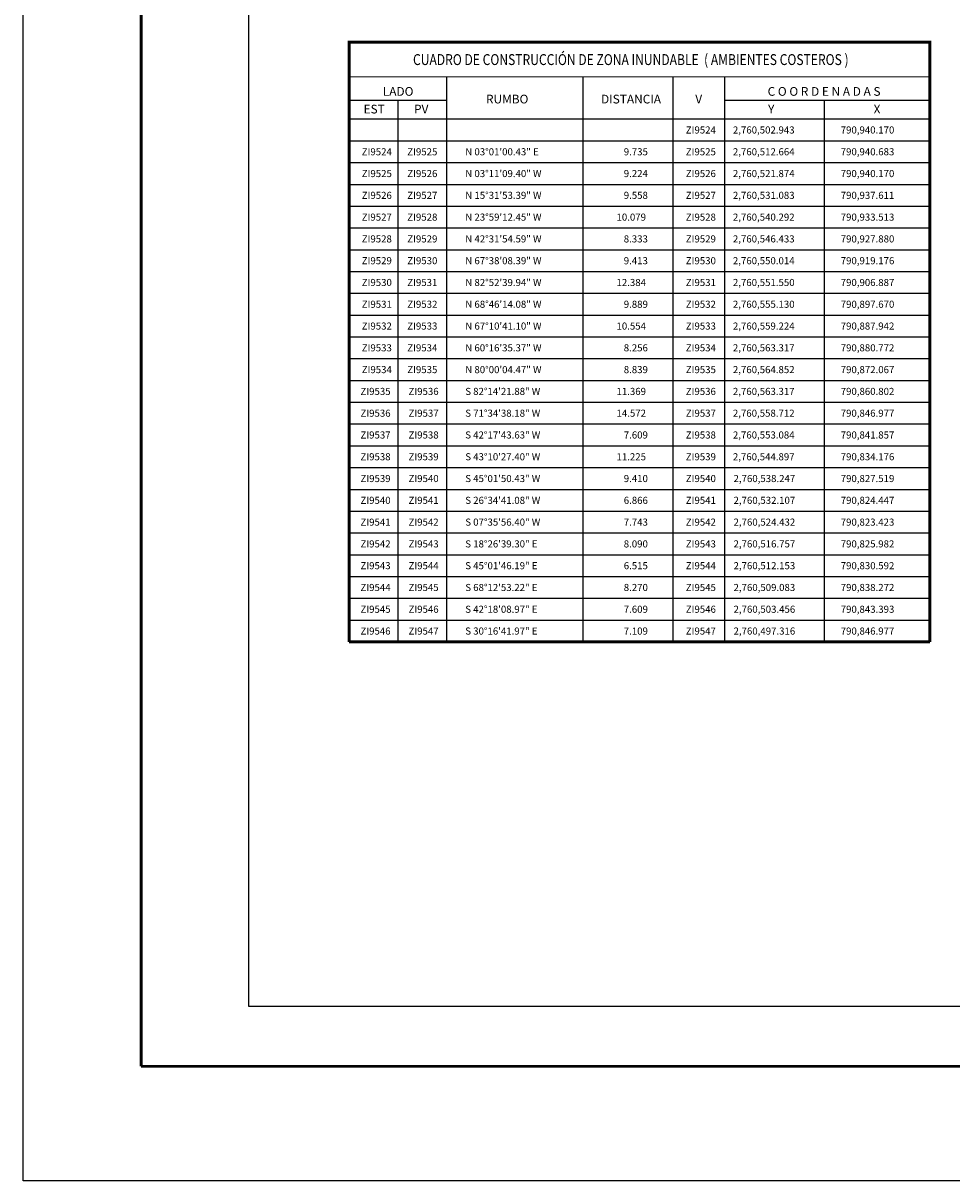
# Model space of a CAD drawing. Units: millimetres. Extents: x 789084 to 799291, y 2760400 to 2762200.
# Drawn here: x 791723 to 792235, y 2760400 to 2761038 of the extents above; entities that cross this region are included whole.
import ezdxf
from ezdxf.enums import TextEntityAlignment as Align

# ---------------------------------------------------------------- set-up
doc = ezdxf.new("R2010")
doc.units = ezdxf.units.MM
doc.header["$LTSCALE"] = 40
for name, color, linetype in [('CVL_CUADCON', 1, 'Continuous'), ('CVL_CUADCON_LIN', 8, 'Continuous'), ('CVL_CUADCON_TIT', 1, 'Continuous'), ('CVL_CUADCON_TX', 2, 'Continuous'), ('Lomo', 7, 'Continuous'), ('MARGEN', 7, 'Continuous')]:
    doc.layers.add(name, color=color, linetype=linetype)
doc.styles.add('SIMPLEX1', font='SIMPLEX1.shx')
doc.styles.add('style1', font='arial.ttf')

msp = doc.modelspace()

# ---------------------------------------------------------------- linework, layer by layer
at = {"layer": 'CVL_CUADCON', "color": 7, "linetype": 'Continuous', "const_width": 0.6, "flags": 128}
for points in [[(791902.63, 2761008.39), (792222.52, 2761008.39)], [(791902.63, 2760985.12), (792222.52, 2760985.12)]]:
    msp.add_lwpolyline(points, dxfattribs=at)
at = {"layer": 'CVL_CUADCON_LIN', "color": 7, "linetype": 'Continuous'}
for p, q in [((791902.63, 2760995.48), (791956.24, 2760995.48)), ((792109.4, 2760995.48), (792222.52, 2760995.48)), ((791902.63, 2760985.12), (792222.52, 2760985.12))]:
    msp.add_line(p, q, dxfattribs=at)
at = {"layer": 'CVL_CUADCON_TX', "color": 7}
for p, q in [((791956.24, 2761008.39), (791956.24, 2760697.12)), ((792031.43, 2761008.39), (792031.43, 2760697.12)), ((792080.95, 2761008.39), (792080.95, 2760697.12)), ((792109.4, 2761008.39), (792109.4, 2760697.12)), ((791929.42, 2760995.48), (791929.42, 2760697.12)), ((792164.23, 2760995.48), (792164.23, 2760697.12)), ((791902.63, 2760973.12), (792222.52, 2760973.12)), ((791902.63, 2760961.12), (792222.52, 2760961.12)), ((791902.63, 2760949.12), (792222.52, 2760949.12)), ((791902.63, 2760937.12), (792222.52, 2760937.12)), ((791902.63, 2760925.12), (792222.52, 2760925.12)), ((791902.63, 2760913.12), (792222.52, 2760913.12)), ((791902.63, 2760901.12), (792222.52, 2760901.12)), ((791902.63, 2760889.12), (792222.52, 2760889.12)), ((791902.63, 2760877.12), (792222.52, 2760877.12)), ((791902.63, 2760865.12), (792222.52, 2760865.12)), ((791902.63, 2760853.12), (792222.52, 2760853.12)), ((791902.63, 2760841.12), (792222.52, 2760841.12)), ((791902.63, 2760829.12), (792222.52, 2760829.12)), ((791902.63, 2760817.12), (792222.52, 2760817.12)), ((791902.63, 2760805.12), (792222.52, 2760805.12)), ((791902.63, 2760793.12), (792222.52, 2760793.12)), ((791902.63, 2760781.12), (792222.52, 2760781.12)), ((791902.63, 2760769.12), (792222.52, 2760769.12)), ((791902.63, 2760757.12), (792222.52, 2760757.12)), ((791902.63, 2760745.12), (792222.52, 2760745.12)), ((791902.63, 2760733.12), (792222.52, 2760733.12)), ((791902.63, 2760721.12), (792222.52, 2760721.12)), ((791902.63, 2760709.12), (792222.52, 2760709.12))]:
    msp.add_line(p, q, dxfattribs=at)
at = {"layer": 'CVL_CUADCON_TX', "color": 7, "const_width": 1.6, "flags": 128}
for points in [[(791902.63, 2760697.12), (791902.63, 2761027.39), (792222.52, 2761027.39), (792222.52, 2760697.12)], [(791902.63, 2760697.12), (791902.63, 2760697.12), (792222.52, 2760697.12), (792222.52, 2760697.12)]]:
    msp.add_lwpolyline(points, dxfattribs=at)
at = {"layer": 'Lomo', "color": 255, "linetype": 'Continuous', "elevation": 2.32}
msp.add_lwpolyline([(791723.15, 2762200.22), (794123.15, 2762200.22), (794123.15, 2760400.22), (791723.15, 2760400.22)], close=True, dxfattribs=at)
at = {"layer": 'Lomo', "color": 7, "linetype": 'Continuous', "const_width": 1.6}
for points in [[(791788.11, 2760463.32), (791788.11, 2762124.62)], [(791788.11, 2760463.32), (794039.96, 2760463.32)]]:
    msp.add_lwpolyline(points, dxfattribs=at)
at = {"layer": 'Lomo', "color": 7, "linetype": 'Continuous'}
msp.add_lwpolyline([(791847.35, 2762096.34), (793647.35, 2762096.34), (793647.35, 2760496.34), (791847.35, 2760496.34)], close=True, dxfattribs=at)
msp.add_lwpolyline([(791847.35, 2762096.34), (793647.35, 2762096.34), (793647.35, 2760496.34), (791847.35, 2760496.34)], close=True, dxfattribs=at)
msp.add_lwpolyline([(791847.35, 2762096.34), (793647.35, 2762096.34), (793647.35, 2760496.34), (791847.35, 2760496.34)], close=True, dxfattribs=at)
msp.add_lwpolyline([(791847.35, 2762096.34), (793647.35, 2762096.34), (793647.35, 2760496.34), (791847.35, 2760496.34)], close=True, dxfattribs=at)
at = {"layer": 'MARGEN', "color": 7, "linetype": 'Continuous'}
msp.add_lwpolyline([(791847.35, 2762096.34), (793647.35, 2762096.34), (793647.35, 2760496.34), (791847.35, 2760496.34)], close=True, dxfattribs=at)

# ---------------------------------------------------------------- texts
at = {"layer": 'CVL_CUADCON_TIT', "color": 7, "style": 'style1', "width": 0.741166}
msp.add_text('CUADRO DE CONSTRUCCIÓN DE ZONA INUNDABLE  ( AMBIENTES COSTEROS )', height=6, dxfattribs=at).set_placement((791937.85, 2761014.84), (792177.74, 2761014.84), align=Align.FIT)
at = {"layer": 'CVL_CUADCON_TIT', "color": 7, "style": 'SIMPLEX1'}
for s, p in [('LADO', (791929.64, 2760997.91)), ('C O O R D E N A D A S', (792164.23, 2760997.91)), ('EST', (791916.46, 2760988.17)), ('PV', (791942.37, 2760988.17)), ('Y', (792135.11, 2760988.17)), ('X', (792193.39, 2760988.17))]:
    msp.add_text(s, height=4.8, dxfattribs=at).set_placement(p, align=Align.CENTER)
for s, p in [('RUMBO', (791989.71, 2760995.47)), ('DISTANCIA', (792057.91, 2760995.47)), ('V', (792095.19, 2760995.47))]:
    msp.add_text(s, height=4.8, dxfattribs=at).set_placement(p, align=Align.MIDDLE)
at = {"layer": 'CVL_CUADCON_TX', "color": 7, "style": 'SIMPLEX1'}
for s, p in [('  ZI9524', (792095.17, 2760977.12)), ('  ZI9524', (791916.71, 2760965.12)), ('  ZI9525', (791941.79, 2760965.12)), ('  ZI9525', (792095.17, 2760965.12)), ('  ZI9525', (791916.71, 2760953.12)), ('  ZI9526', (791941.79, 2760953.12)), ('  ZI9526', (792095.17, 2760953.12)), ('  ZI9526', (791916.71, 2760941.12)), ('  ZI9527', (791941.79, 2760941.12)), ('  ZI9527', (792095.17, 2760941.12)), ('  ZI9527', (791916.71, 2760929.12)), ('  ZI9528', (791941.79, 2760929.12)), ('  ZI9528', (792095.17, 2760929.12)), ('  ZI9528', (791916.71, 2760917.12)), ('  ZI9529', (791941.79, 2760917.12)), ('  ZI9529', (792095.17, 2760917.12)), ('  ZI9529', (791916.71, 2760905.12)), ('  ZI9530', (791941.79, 2760905.12)), ('  ZI9530', (792095.17, 2760905.12)), ('  ZI9530', (791916.71, 2760893.12)), ('  ZI9531', (791941.79, 2760893.12)), ('  ZI9531', (792095.17, 2760893.12)), ('  ZI9531', (791916.71, 2760881.12)), ('  ZI9532', (791941.79, 2760881.12)), ('  ZI9532', (792095.17, 2760881.12)), ('  ZI9532', (791916.71, 2760869.12)), ('  ZI9533', (791941.79, 2760869.12)), ('  ZI9533', (792095.17, 2760869.12)), ('  ZI9533', (791916.71, 2760857.12)), ('  ZI9534', (791941.79, 2760857.12)), ('  ZI9534', (792095.17, 2760857.12)), ('  ZI9534', (791916.71, 2760845.12)), ('  ZI9535', (791941.79, 2760845.12)), ('  ZI9535', (792095.17, 2760845.12)), ('  ZI9535', (791916.02, 2760833.12)), ('  ZI9536', (791942.48, 2760833.12)), ('  ZI9536', (792095.17, 2760833.12)), ('  ZI9536', (791916.02, 2760821.12)), ('  ZI9537', (791942.48, 2760821.12)), ('  ZI9537', (792095.17, 2760821.12)), ('  ZI9537', (791916.02, 2760809.12)), ('  ZI9538', (791942.48, 2760809.12)), ('  ZI9538', (792095.17, 2760809.12)), ('  ZI9538', (791916.02, 2760797.12)), ('  ZI9539', (791942.48, 2760797.12)), ('  ZI9539', (792095.17, 2760797.12)), ('  ZI9539', (791916.02, 2760785.12)), ('  ZI9540', (791942.48, 2760785.12)), ('  ZI9540', (792095.17, 2760785.12)), ('  ZI9540', (791916.02, 2760773.12)), ('  ZI9541', (791942.48, 2760773.12)), ('  ZI9541', (792095.17, 2760773.12)), ('  ZI9541', (791916.02, 2760761.12)), ('  ZI9542', (791942.48, 2760761.12)), ('  ZI9542', (792095.17, 2760761.12)), ('  ZI9542', (791916.02, 2760749.12)), ('  ZI9543', (791942.48, 2760749.12)), ('  ZI9543', (792095.17, 2760749.12)), ('  ZI9543', (791916.02, 2760737.12)), ('  ZI9544', (791942.48, 2760737.12)), ('  ZI9544', (792095.17, 2760737.12)), ('  ZI9544', (791916.02, 2760725.12)), ('  ZI9545', (791942.48, 2760725.12)), ('  ZI9545', (792095.17, 2760725.12)), ('  ZI9545', (791916.02, 2760713.12)), ('  ZI9546', (791942.48, 2760713.12)), ('  ZI9546', (792095.17, 2760713.12)), ('  ZI9546', (791916.02, 2760701.12)), ('  ZI9547', (791942.48, 2760701.12)), ('  ZI9547', (792095.17, 2760701.12))]:
    msp.add_text(s, height=3.9, dxfattribs=at).set_placement(p, align=Align.CENTER)
for s, p in [('2,760,502.943', (792114.02, 2760977.12)), ('790,940.170', (792173.39, 2760977.12)), ('N 03%%d01\'00.43" E', (791966.63, 2760965.12)), ('9.735', (792053.91, 2760965.12)), ('2,760,512.664', (792114.02, 2760965.12)), ('790,940.683', (792173.39, 2760965.12)), ('N 03%%d11\'09.40" W', (791966.63, 2760953.12)), ('9.224', (792053.91, 2760953.12)), ('2,760,521.874', (792114.02, 2760953.12)), ('790,940.170', (792173.39, 2760953.12)), ('N 15%%d31\'53.39" W', (791966.63, 2760941.12)), ('9.558', (792053.91, 2760941.12)), ('2,760,531.083', (792114.02, 2760941.12)), ('790,937.611', (792173.39, 2760941.12)), ('N 23%%d59\'12.45" W', (791966.63, 2760929.12)), ('10.079', (792049.91, 2760929.12)), ('2,760,540.292', (792114.02, 2760929.12)), ('790,933.513', (792173.39, 2760929.12)), ('N 42%%d31\'54.59" W', (791966.63, 2760917.12)), ('8.333', (792053.91, 2760917.12)), ('2,760,546.433', (792114.02, 2760917.12)), ('790,927.880', (792173.39, 2760917.12)), ('N 67%%d38\'08.39" W', (791966.63, 2760905.12)), ('9.413', (792053.91, 2760905.12)), ('2,760,550.014', (792114.02, 2760905.12)), ('790,919.176', (792173.39, 2760905.12)), ('N 82%%d52\'39.94" W', (791966.63, 2760893.12)), ('12.384', (792049.91, 2760893.12)), ('2,760,551.550', (792114.02, 2760893.12)), ('790,906.887', (792173.39, 2760893.12)), ('N 68%%d46\'14.08" W', (791966.63, 2760881.12)), ('9.889', (792053.91, 2760881.12)), ('2,760,555.130', (792114.02, 2760881.12)), ('790,897.670', (792173.39, 2760881.12)), ('N 67%%d10\'41.10" W', (791966.63, 2760869.12)), ('10.554', (792049.91, 2760869.12)), ('2,760,559.224', (792114.02, 2760869.12)), ('790,887.942', (792173.39, 2760869.12)), ('N 60%%d16\'35.37" W', (791966.63, 2760857.12)), ('8.256', (792053.91, 2760857.12)), ('2,760,563.317', (792114.02, 2760857.12)), ('790,880.772', (792173.39, 2760857.12)), ('N 80%%d00\'04.47" W', (791966.63, 2760845.12)), ('8.839', (792053.91, 2760845.12)), ('2,760,564.852', (792114.02, 2760845.12)), ('790,872.067', (792173.39, 2760845.12)), ('S 82%%d14\'21.88" W', (791966.63, 2760833.12)), ('11.369', (792049.91, 2760833.12)), ('2,760,563.317', (792114.02, 2760833.12)), ('790,860.802', (792173.39, 2760833.12)), ('S 71%%d34\'38.18" W', (791966.63, 2760821.12)), ('14.572', (792049.91, 2760821.12)), ('2,760,558.712', (792114.02, 2760821.12)), ('790,846.977', (792173.39, 2760821.12)), ('S 42%%d17\'43.63" W', (791966.63, 2760809.12)), ('7.609', (792053.91, 2760809.12)), ('2,760,553.084', (792114.02, 2760809.12)), ('790,841.857', (792173.39, 2760809.12)), ('S 43%%d10\'27.40" W', (791966.63, 2760797.12)), ('11.225', (792049.91, 2760797.12)), ('2,760,544.897', (792114.02, 2760797.12)), ('790,834.176', (792173.39, 2760797.12)), ('S 45%%d01\'50.43" W', (791966.63, 2760785.12)), ('9.410', (792053.91, 2760785.12)), ('2,760,538.247', (792114.37, 2760785.12)), ('790,827.519', (792173.39, 2760785.12)), ('S 26%%d34\'41.08" W', (791966.63, 2760773.12)), ('6.866', (792053.91, 2760773.12)), ('2,760,532.107', (792114.37, 2760773.12)), ('790,824.447', (792173.39, 2760773.12)), ('S 07%%d35\'56.40" W', (791966.63, 2760761.12)), ('7.743', (792053.91, 2760761.12)), ('2,760,524.432', (792114.37, 2760761.12)), ('790,823.423', (792173.39, 2760761.12)), ('S 18%%d26\'39.30" E', (791966.63, 2760749.12)), ('8.090', (792053.91, 2760749.12)), ('2,760,516.757', (792114.37, 2760749.12)), ('790,825.982', (792173.39, 2760749.12)), ('S 45%%d01\'46.19" E', (791966.63, 2760737.12)), ('6.515', (792053.91, 2760737.12)), ('2,760,512.153', (792114.37, 2760737.12)), ('790,830.592', (792173.39, 2760737.12)), ('S 68%%d12\'53.22" E', (791966.63, 2760725.12)), ('8.270', (792053.91, 2760725.12)), ('2,760,509.083', (792114.37, 2760725.12)), ('790,838.272', (792173.39, 2760725.12)), ('S 42%%d18\'08.97" E', (791966.63, 2760713.12)), ('7.609', (792053.91, 2760713.12)), ('2,760,503.456', (792114.37, 2760713.12)), ('790,843.393', (792173.39, 2760713.12)), ('S 30%%d16\'41.97" E', (791966.63, 2760701.12)), ('7.109', (792053.91, 2760701.12)), ('2,760,497.316', (792114.37, 2760701.12)), ('790,846.977', (792173.39, 2760701.12))]:
    msp.add_text(s, height=3.9, dxfattribs=at).set_placement(p)

doc.saveas('drawing.dxf')
